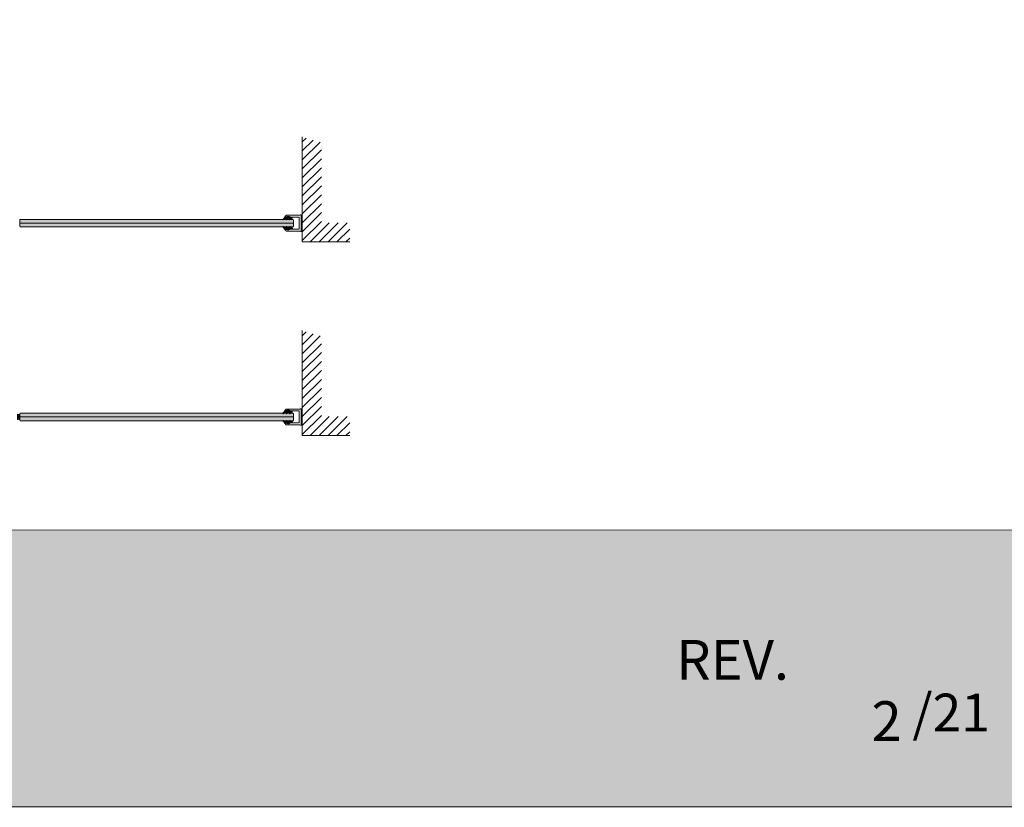
# Model space of a CAD drawing. Extents: x 8050 to 41339, y 3393 to 6330.
# Drawn here: x 13407 to 13856, y 4862 to 5222 of the extents above; entities that cross this region are included whole.
import ezdxf

# ---------------------------------------------------------------- set-up
doc = ezdxf.new("R2010")
doc.units = 0
doc.header["$LTSCALE"] = 2.5
doc.linetypes.add('CENTER', pattern=[2, 1.25, -0.25, 0.25, -0.25])
doc.layers.get('0').update_dxf_attribs({"linetype": 'CONTINUOUS'})
for name, color, linetype in [('A-SECEN-25', 7, 'CENTER'), ('A4PURSOM2', 3, 'CONTINUOUS'), ('H_', 4, 'CONTINUOUS'), ('INLOOK-25', 1, 'CONTINUOUS'), ('Tihend', 7, 'CONTINUOUS'), ('X-COM-FRAME', 2, 'CONTINUOUS')]:
    doc.layers.add(name, color=color, linetype=linetype)
doc.layers.add('Apuviivat', color=7, linetype='CONTINUOUS', plot=False)
for name, color, linetype, lineweight in [('E7', 7, 'CONTINUOUS', 70), ('Hatch (ISO)', 7, 'CONTINUOUS', 18), ('P SE0000 INLOOK GLAZY DB 36 PYSTYKARMI', 6, 'CONTINUOUS', 15), ('Raamjoon035', 5, 'CONTINUOUS', 35), ('Title (ISO)', 7, 'CONTINUOUS', 50)]:
    doc.layers.add(name, color=color, linetype=linetype, lineweight=lineweight)
doc.styles.add('ROMANS', font='ROMANS.shx')
doc.styles.get("Standard").update_dxf_attribs({"font": 'ISOCP'})

# ---------------------------------------------------------------- blocks, each defined once
blk = doc.blocks.new('PX4_4')
at = {"layer": 'A4PURSOM2'}
h = blk.add_hatch(dxfattribs=at)
h.set_pattern_fill('_USER', color=256, angle=45, style=0, pattern_type=0)
h.set_pattern_definition([(45, (0, 0), (-0.70711, 0.70711), [])])
edge = h.paths.add_edge_path()
edge.add_line((4.9, -4), (4.3, -4))
edge.add_line((4.3, -4), (0.9, -2))
edge.add_line((0.9, -2), (-2, -2))
edge.add_line((-2, -2), (-0.5, -3.7))
edge.add_arc((-0.9, -4), 0.5, 0, 40.825, ccw=False)
edge.add_line((-0.4, -4), (-0.4, -4))
edge.add_line((-0.4, -4), (-1.2, -4))
edge.add_line((-1.2, -4), (-4.9, -2))
edge.add_line((-4.9, -2), (-7.4, -2))
edge.add_line((-7.4, -2), (-5.7, -3.6))
edge.add_arc((-6.1, -3.9), 0.5, 0, 46.559, ccw=False)
edge.add_line((-5.6, -3.9), (-5.6, -4))
edge.add_line((-5.6, -4), (-6.4, -4))
edge.add_line((-6.4, -4), (-9.7, -2.1))
edge.add_arc((-9.4, -1.4), 0.7, 108.5706, 240.0271, ccw=False)
edge.add_line((-9.6, -0.8), (-3.7, 1.2))
edge.add_arc((-3.5, 0.9), 0.4, 24, 114.5074, ccw=False)
edge.add_line((-3.1, 1), (-3.1, 1))
edge.add_arc((-3.5, 0.9), 0.4, -66, 24, ccw=False)
edge.add_line((-3.3, 0.5), (-3.6, 0.3))
edge.add_arc((-3.4, 0.1), 0.3, 125.6087, 279.2121)
edge.add_line((-3.3, -0.2), (-2, 0))
edge.add_line((-2, 0), (0, 0))
edge.add_line((0, 0), (0, 0.9))
edge.add_arc((0.5, 0.9), 0.512, 45.9384, 179.9675, ccw=False)
edge.add_arc((10.5, 5.1), 10.3, 201.5317, 235.7384)
edge.add_arc((4.4, -3.9), 0.5, 0, 55.7384, ccw=False)
edge.add_line((4.9, -3.9), (4.9, -4))
blk.add_lwpolyline([(4.9, -4), (4.3, -4), (0.9, -2), (-2, -2), (-0.5, -3.7, -0.180041), (-0.4, -4), (-0.4, -4), (-1.2, -4), (-4.9, -2), (-7.4, -2), (-5.7, -3.6, -0.205993), (-5.6, -3.9), (-5.6, -4), (-6.4, -4), (-9.7, -2.1, -0.646041), (-9.6, -0.8), (-3.7, 1.2, -0.41681), (-3.1, 1), (-3.1, 1, -0.414214), (-3.3, 0.5), (-3.6, 0.3, 0.792614), (-3.3, -0.2), (-2, 0), (0, 0), (0, 0.9, -0.662068), (0.9, 1.3, 0.150373), (4.7, -3.5, -0.248116), (4.9, -3.9), (4.9, -4)], format="xyb", dxfattribs=at)
blk = doc.blocks.new('sivumäärä')
at = {"layer": 'A-SECEN-25', "color": 7, "linetype": 'Continuous', "lineweight": 15, "true_color": 0xffffff, "insert": (27.47, 12.56), "char_height": 9.083, "width": 25.8867, "attachment_point": 1, "style": 'ROMANS'}
blk.add_mtext('/21', dxfattribs=at)

msp = doc.modelspace()

# ---------------------------------------------------------------- hatches: boundary and pattern name
at = {"layer": 'E7', "linetype": 'Continuous', "lineweight": 15}
h = msp.add_hatch(color=256, dxfattribs=at)
h.set_gradient(color1=(127, 223, 255), color2=(127, 223, 255), tint=1)
h.paths.add_polyline_path([(13531.98, 5130.17), (13531.69, 5130.46), (13514.03, 5130.46), (13407.42, 5130.46), (13407.13, 5130.17), (13407.13, 5128.73), (13514.03, 5128.73), (13531.98, 5128.73)])
h.paths.add_polyline_path([(13531.98, 5128.73), (13514.03, 5128.73), (13407.13, 5128.73), (13407.13, 5127.28), (13407.42, 5126.99), (13514.03, 5126.99), (13531.69, 5126.99), (13531.98, 5127.28)])
h = msp.add_hatch(color=256, dxfattribs=at)
h.set_gradient(color1=(127, 223, 255), color2=(127, 223, 255), tint=1)
h.paths.add_polyline_path([(13531.98, 5041.72), (13531.7, 5042.01), (13514.03, 5042.01), (13407.42, 5042.01), (13407.13, 5041.72), (13407.13, 5040.27), (13514.03, 5040.27), (13531.98, 5040.27)])
h.paths.add_polyline_path([(13531.98, 5040.27), (13514.03, 5040.27), (13407.13, 5040.27), (13407.13, 5038.82), (13407.42, 5038.53), (13514.03, 5038.53), (13531.7, 5038.53), (13531.98, 5038.82)])
at = {"layer": 'H_', "linetype": 'Continuous', "lineweight": 15}
h = msp.add_hatch(color=256, dxfattribs=at)
h.dxf.hatch_style = 1
h.set_gradient(color1=(192, 192, 192), color2=(192, 192, 192), tint=1)
h.paths.add_polyline_path([(13405.97, 5038.82, -0.32388), (13407.13, 5038.82), (13407.13, 5041.72, -0.32388), (13405.97, 5041.72)])
at = {"layer": 'Hatch (ISO)', "lineweight": 15, "true_color": 0x939597}
msp.add_hatch(color=252, dxfattribs=at).paths.add_polyline_path([(12205.67, 4862.07), (13876.71, 4862.07), (13876.71, 4988.6), (12232.6, 4988.6)])
at = {"layer": 'INLOOK-25', "lineweight": 15, "ltscale": 0.5}
h = msp.add_hatch(dxfattribs=at)
h.set_pattern_fill('VINO45', color=256, scale=0.028944)
h.set_pattern_definition([(45, (-3495.5832, 3463.5277), (-2.04664987, 2.04664987), [])])
h.paths.add_polyline_path([(13536.07, 5168.14), (13544.75, 5165.51), (13544.75, 5128.87), (13557.74, 5128.87), (13557.74, 5120.19), (13536.07, 5120.19)])
h = msp.add_hatch(dxfattribs=at)
h.set_pattern_fill('VINO45', color=256, scale=0.028944)
h.set_pattern_definition([(45, (-3495.581, 3375.0713), (-2.04664987, 2.04664987), [])])
h.paths.add_polyline_path([(13536.07, 5079.69), (13544.75, 5077.05), (13544.75, 5040.42), (13557.75, 5040.42), (13557.75, 5031.73), (13536.07, 5031.73)])
at = {"layer": 'Tihend', "lineweight": 15}
for points in [[(13535.48, 5129.89), (13535.78, 5129.89), (13536.07, 5129.89), (13536.07, 5127.56), (13535.48, 5127.57)], [(13535.49, 5041.44), (13535.78, 5041.44), (13536.07, 5041.44), (13536.07, 5039.1), (13535.49, 5039.11)]]:
    msp.add_hatch(color=256, dxfattribs=at).paths.add_polyline_path(points)

# ---------------------------------------------------------------- linework, layer by layer
at = {"color": 1, "lineweight": 15}
for points in [[(13534.62, 5126.12), (13534.62, 5131.33, 0.414214), (13534.47, 5131.48), (13531.03, 5131.48, -0.063114), (13531.01, 5131.48), (13529.93, 5131.76, 0.063114), (13529.86, 5131.77), (13529.3, 5131.77, 0.648232), (13529.24, 5131.62, -0.648232), (13529.17, 5131.48), (13528.83, 5131.48, -0.414214), (13528.54, 5131.77), (13528.54, 5132.06, -0.414214), (13528.83, 5132.35), (13535.1, 5132.35, 0.182676), (13535.29, 5132.42, -1.104876), (13535.63, 5131.95, 0.267949), (13535.48, 5131.7), (13535.48, 5125.76, 0.267949), (13535.63, 5125.51, -1.104876), (13535.29, 5125.04, 0.182676), (13535.1, 5125.11), (13528.83, 5125.11, -0.414214), (13528.54, 5125.4), (13528.54, 5125.69, -0.414214), (13528.83, 5125.98), (13529.17, 5125.98, -0.648232), (13529.24, 5125.83, 0.648232), (13529.3, 5125.69), (13529.86, 5125.69, 0.063114), (13529.93, 5125.7), (13531.01, 5125.98, -0.063114), (13531.03, 5125.98), (13534.47, 5125.98, 0.414214)], [(13534.62, 5037.67), (13534.62, 5042.88, 0.414214), (13534.47, 5043.02), (13531.03, 5043.02, -0.063114), (13531.01, 5043.02), (13529.93, 5043.3, 0.063114), (13529.86, 5043.31), (13529.31, 5043.31, 0.648232), (13529.24, 5043.17, -0.648232), (13529.18, 5043.02), (13528.83, 5043.02, -0.414214), (13528.54, 5043.31), (13528.54, 5043.6, -0.414214), (13528.83, 5043.89), (13535.1, 5043.89, 0.182676), (13535.29, 5043.96, -1.104876), (13535.63, 5043.49, 0.267949), (13535.49, 5043.24), (13535.49, 5037.3, 0.267949), (13535.63, 5037.05, -1.104876), (13535.29, 5036.58, 0.182676), (13535.1, 5036.65), (13528.83, 5036.65, -0.414214), (13528.54, 5036.94), (13528.54, 5037.23, -0.414214), (13528.83, 5037.52), (13529.18, 5037.52, -0.648232), (13529.24, 5037.38, 0.648232), (13529.31, 5037.23), (13529.86, 5037.23, 0.063114), (13529.93, 5037.24), (13531.01, 5037.52, -0.063114), (13531.03, 5037.52), (13534.47, 5037.52, 0.414214)]]:
    msp.add_lwpolyline(points, format="xyb", close=True, dxfattribs=at)
at = {"layer": 'Apuviivat', "lineweight": 15, "ltscale": 0.01}
msp.add_line((13876.71, 4988.6), (12141.34, 4989.17), dxfattribs=at)
at = {"layer": 'E7', "linetype": 'Continuous', "lineweight": 15}
for p, q in [((13514.03, 5128.73), (13407.13, 5128.73)), ((13531.98, 5128.73), (13514.03, 5128.73)), ((13514.03, 5040.27), (13407.13, 5040.27)), ((13531.98, 5040.27), (13514.03, 5040.27))]:
    msp.add_line(p, q, dxfattribs=at)
at = {"layer": 'P SE0000 INLOOK GLAZY DB 36 PYSTYKARMI', "linetype": 'Continuous', "lineweight": 15}
msp.add_lwpolyline([(11776.71, 4862.27), (13876.71, 4862.27), (13876.71, 6329.89), (11776.71, 6329.89)], close=True, dxfattribs=at)
at = {"layer": 'Raamjoon035', "lineweight": 15}
for points in [[(13535.48, 5127.56), (13536.07, 5127.56), (13536.07, 5129.89), (13535.48, 5129.89)], [(13535.49, 5039.11), (13536.07, 5039.11), (13536.07, 5041.44), (13535.49, 5041.44)]]:
    msp.add_lwpolyline(points, close=True, dxfattribs=at)
at = {"layer": 'X-COM-FRAME', "color": 1, "linetype": 'Continuous', "lineweight": 15}
for points in [[(13536.07, 5168.2), (13536.07, 5148.78), (13536.07, 5120.19), (13557.74, 5120.19)], [(13514.03, 5126.99), (13407.42, 5126.99), (13407.13, 5127.28), (13407.13, 5130.17), (13407.42, 5130.46), (13514.03, 5130.46)], [(13514.03, 5130.46), (13531.69, 5130.46), (13531.98, 5130.17), (13531.98, 5127.28), (13531.69, 5126.99), (13514.03, 5126.99)], [(13536.07, 5079.75), (13536.07, 5060.32), (13536.07, 5031.73), (13557.75, 5031.73)], [(13514.03, 5038.53), (13407.42, 5038.53), (13407.13, 5038.82), (13407.13, 5041.72), (13407.42, 5042.01), (13514.03, 5042.01)], [(13514.03, 5042.01), (13531.7, 5042.01), (13531.98, 5041.72), (13531.98, 5038.82), (13531.7, 5038.53), (13514.03, 5038.53)]]:
    msp.add_lwpolyline(points, dxfattribs=at)

# ---------------------------------------------------------------- block references
at = {"lineweight": 15, "xscale": -0.28944, "yscale": 0.28944, "zscale": 0.28944}
for p in [(13528.54, 5131.48), (13528.54, 5043.02)]:
    msp.add_blockref('PX4_4', p, dxfattribs=at)
at = {"lineweight": 15, "xscale": 0.28944, "yscale": 0.28944, "zscale": 0.28944, "rotation": 180}
for p in [(13528.54, 5125.98), (13528.54, 5037.52)]:
    msp.add_blockref('PX4_4', p, dxfattribs=at)
at = {"layer": 'E7', "linetype": 'Continuous', "lineweight": 15, "xscale": 1.9, "yscale": 1.9, "zscale": 1.9}
msp.add_blockref('sivumäärä', (13762.2, 4890.09), dxfattribs=at)

# ---------------------------------------------------------------- texts
at = {"layer": 'Title (ISO)', "color": 7, "lineweight": 15, "true_color": 0xffffff, "char_height": 18.1661}
for s, insert, attachment_point in [('{\\fFutura Bk BT|b0|i0|c0|p34;REV.}', (13758.11, 4938.48), 3), ('{\\fFutura Bk BT|b0|i0|c0|p34;2}', (13795.75, 4910.51), 1)]:
    msp.add_mtext(s, dxfattribs=dict(at, insert=insert, attachment_point=attachment_point))

doc.saveas('drawing.dxf')
